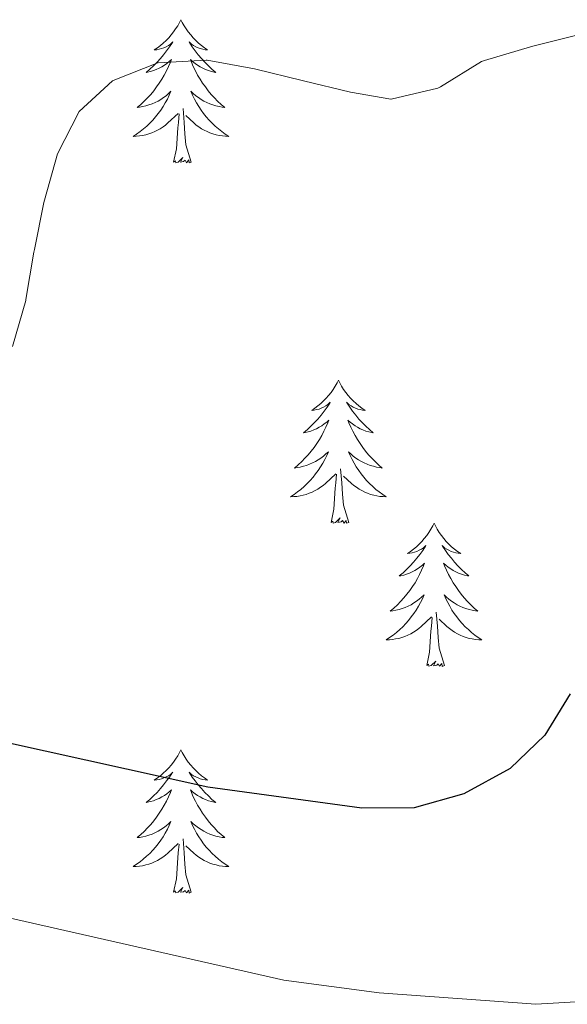
# Model space of a CAD drawing. Units: metres. Extents: x 597057 to 601554, y 4677818 to 4680851.
# Drawn here: x 600744 to 600790, y 4678360 to 4678442 of the extents above; entities that cross this region are included whole.
import ezdxf

# ---------------------------------------------------------------- set-up
doc = ezdxf.new("R2010")
doc.units = ezdxf.units.M
doc.header["$MEASUREMENT"] = 0
for name, color, linetype, lineweight in [('Level 36', 19, 'Continuous', 40), ('Level 4', 36, 'Continuous', 30), ('Level 5', 36, 'Continuous', 0)]:
    doc.layers.add(name, color=color, linetype=linetype, lineweight=lineweight)

msp = doc.modelspace()

# ---------------------------------------------------------------- linework, layer by layer
at = {"layer": 'Level 36', "color": 92, "linetype": 'Continuous', "lineweight": 0}
for points in [[(600757.39, 4678441.6, 0.01), (600757.28, 4678441.38, 0.01), (600757.12, 4678441.1, 0.01), (600756.95, 4678440.84, 0.01), (600756.77, 4678440.58, 0.01), (600756.58, 4678440.33, 0.01), (600756.37, 4678440.09, 0.01), (600756.15, 4678439.87, 0.01), (600755.92, 4678439.65, 0.01), (600755.68, 4678439.45, 0.01), (600755.43, 4678439.26, 0.01), (600755.17, 4678439.08, 0.01), (600755.37, 4678439.1, 0.01), (600755.57, 4678439.14, 0.01), (600755.77, 4678439.2, 0.01), (600755.97, 4678439.26, 0.01), (600756.16, 4678439.35, 0.01), (600756.34, 4678439.45, 0.01), (600756.51, 4678439.56, 0.01), (600756.72, 4678439.75, 0.01), (600756.68, 4678439.69, 0.01), (600756.44, 4678439.34, 0.01), (600756.2, 4678439, 0.01), (600755.95, 4678438.68, 0.01), (600755.68, 4678438.36, 0.01), (600755.4, 4678438.06, 0.01), (600755.11, 4678437.76, 0.01), (600754.8, 4678437.48, 0.01), (600754.49, 4678437.21, 0.01), (600754.61, 4678437.23, 0.01), (600754.86, 4678437.29, 0.01), (600755.1, 4678437.36, 0.01), (600755.34, 4678437.45, 0.01), (600755.57, 4678437.56, 0.01), (600755.79, 4678437.67, 0.01), (600756.01, 4678437.8, 0.01), (600756.22, 4678437.95, 0.01), (600756.41, 4678438.11, 0.01), (600756.6, 4678438.28, 0.01), (600756.51, 4678438.05, 0.01), (600756.36, 4678437.69, 0.01), (600756.18, 4678437.34, 0.01), (600756, 4678436.99, 0.01), (600755.8, 4678436.65, 0.01), (600755.59, 4678436.32, 0.01), (600755.36, 4678436, 0.01), (600755.12, 4678435.69, 0.01), (600754.87, 4678435.38, 0.01), (600754.61, 4678435.09, 0.01), (600754.33, 4678434.81, 0.01), (600754.04, 4678434.54, 0.01), (600753.75, 4678434.28, 0.01), (600753.94, 4678434.31, 0.01), (600754.21, 4678434.36, 0.01), (600754.47, 4678434.42, 0.01), (600754.73, 4678434.5, 0.01), (600754.99, 4678434.59, 0.01), (600755.24, 4678434.7, 0.01), (600755.48, 4678434.82, 0.01), (600755.71, 4678434.96, 0.01), (600755.94, 4678435.11, 0.01), (600756.15, 4678435.27, 0.01), (600756.36, 4678435.45, 0.01), (600756.55, 4678435.64, 0.01), (600756.41, 4678435.31, 0.01)], [(600757.39, 4678441.6, 0.01), (600757.5, 4678441.38, 0.01), (600757.65, 4678441.1, 0.01), (600757.82, 4678440.84, 0.01), (600758, 4678440.58, 0.01), (600758.2, 4678440.33, 0.01), (600758.4, 4678440.09, 0.01), (600758.62, 4678439.87, 0.01), (600758.85, 4678439.65, 0.01), (600759.09, 4678439.45, 0.01), (600759.34, 4678439.26, 0.01), (600759.6, 4678439.08, 0.01), (600759.41, 4678439.1, 0.01), (600759.2, 4678439.14, 0.01), (600759, 4678439.2, 0.01), (600758.81, 4678439.26, 0.01), (600758.62, 4678439.35, 0.01), (600758.44, 4678439.45, 0.01), (600758.26, 4678439.56, 0.01), (600758.06, 4678439.75, 0.01), (600758.1, 4678439.69, 0.01), (600758.33, 4678439.34, 0.01), (600758.57, 4678439, 0.01), (600758.83, 4678438.68, 0.01), (600759.1, 4678438.36, 0.01), (600759.38, 4678438.06, 0.01), (600759.67, 4678437.76, 0.01), (600759.97, 4678437.48, 0.01), (600760.29, 4678437.21, 0.01), (600760.16, 4678437.23, 0.01), (600759.92, 4678437.29, 0.01), (600759.67, 4678437.36, 0.01), (600759.44, 4678437.45, 0.01), (600759.21, 4678437.56, 0.01), (600758.98, 4678437.67, 0.01), (600758.77, 4678437.8, 0.01), (600758.56, 4678437.95, 0.01), (600758.36, 4678438.11, 0.01), (600758.18, 4678438.28, 0.01), (600758.26, 4678438.05, 0.01), (600758.42, 4678437.69, 0.01), (600758.59, 4678437.34, 0.01), (600758.78, 4678436.99, 0.01), (600758.98, 4678436.65, 0.01), (600759.19, 4678436.32, 0.01), (600759.42, 4678436, 0.01), (600759.66, 4678435.69, 0.01), (600759.91, 4678435.38, 0.01), (600760.17, 4678435.09, 0.01), (600760.44, 4678434.81, 0.01), (600760.73, 4678434.54, 0.01), (600761.03, 4678434.28, 0.01), (600760.83, 4678434.31, 0.01), (600760.57, 4678434.36, 0.01), (600760.3, 4678434.42, 0.01), (600760.04, 4678434.5, 0.01), (600759.79, 4678434.59, 0.01), (600759.54, 4678434.7, 0.01), (600759.3, 4678434.82, 0.01), (600759.07, 4678434.96, 0.01), (600758.84, 4678435.11, 0.01), (600758.62, 4678435.27, 0.01), (600758.42, 4678435.45, 0.01), (600758.22, 4678435.64, 0.01), (600758.36, 4678435.31, 0.01)], [(600756.407, 4678435.315, 0.01), (600756.257, 4678434.995, 0.01), (600756.087, 4678434.685, 0.01), (600755.897, 4678434.375, 0.01), (600755.707, 4678434.075, 0.01), (600755.497, 4678433.795, 0.01), (600755.267, 4678433.515, 0.01), (600755.037, 4678433.245, 0.01), (600754.787, 4678432.985, 0.01), (600754.537, 4678432.745, 0.01), (600754.267, 4678432.505, 0.01), (600753.987, 4678432.285, 0.01), (600753.697, 4678432.075, 0.01), (600753.407, 4678431.885, 0.01), (600753.667, 4678431.895, 0.01), (600753.937, 4678431.925, 0.01), (600754.197, 4678431.965, 0.01), (600754.457, 4678432.015, 0.01), (600754.707, 4678432.085, 0.01), (600754.957, 4678432.175, 0.01), (600755.207, 4678432.285, 0.01), (600755.437, 4678432.395, 0.01), (600755.667, 4678432.525, 0.01), (600755.897, 4678432.675, 0.01), (600756.107, 4678432.825, 0.01), (600756.307, 4678433.005, 0.01), (600757.157, 4678433.794, 0.01)], [(600758.357, 4678435.314, 0.01), (600758.517, 4678434.994, 0.01), (600758.687, 4678434.684, 0.01), (600758.867, 4678434.374, 0.01), (600759.067, 4678434.074, 0.01), (600759.277, 4678433.794, 0.01), (600759.497, 4678433.514, 0.01), (600759.736, 4678433.244, 0.01), (600759.976, 4678432.984, 0.01), (600760.236, 4678432.744, 0.01), (600760.506, 4678432.504, 0.01), (600760.786, 4678432.284, 0.01), (600761.076, 4678432.074, 0.01), (600761.366, 4678431.884, 0.01), (600761.096, 4678431.894, 0.01), (600760.836, 4678431.924, 0.01), (600760.576, 4678431.964, 0.01), (600760.316, 4678432.014, 0.01), (600760.056, 4678432.084, 0.01), (600759.806, 4678432.174, 0.01), (600759.566, 4678432.284, 0.01), (600759.326, 4678432.394, 0.01), (600759.096, 4678432.524, 0.01), (600758.876, 4678432.674, 0.01), (600758.666, 4678432.824, 0.01), (600758.457, 4678433.004, 0.01), (600757.807, 4678433.624, 0.01)], [(600758.24, 4678429.74, 0.01), (600757.81, 4678431.18, 0.01), (600757.72, 4678432.09, 0.01), (600757.67, 4678433.04, 0.01), (600757.57, 4678434.2, 0.01)], [(600756.77, 4678429.74, 0.01), (600757.01, 4678430.86, 0.01), (600757.13, 4678432.6, 0.01), (600757.18, 4678433.04, 0.01), (600757.24, 4678433.76, 0.01)], [(600758.24, 4678429.74, 0.01), (600758.06, 4678429.68, 0.01), (600758.05, 4678429.92, 0.01), (600757.86, 4678429.69, 0.01), (600757.74, 4678429.9, 0.01), (600757.61, 4678429.79, 0.01), (600757.34, 4678429.74, 0.01), (600757.54, 4678430.13, 0.01), (600757.16, 4678429.75, 0.01), (600756.97, 4678429.69, 0.01), (600756.93, 4678429.86, 0.01), (600756.77, 4678429.74, 0.01)], [(600770.5, 4678411.58, 0.01), (600770.38, 4678411.37, 0.01), (600770.23, 4678411.09, 0.01), (600770.06, 4678410.82, 0.01), (600769.88, 4678410.57, 0.01), (600769.68, 4678410.32, 0.01), (600769.48, 4678410.08, 0.01), (600769.26, 4678409.86, 0.01), (600769.03, 4678409.64, 0.01), (600768.79, 4678409.44, 0.01), (600768.54, 4678409.25, 0.01), (600768.28, 4678409.07, 0.01), (600768.48, 4678409.09, 0.01), (600768.68, 4678409.13, 0.01), (600768.88, 4678409.18, 0.01), (600769.07, 4678409.25, 0.01), (600769.26, 4678409.34, 0.01), (600769.44, 4678409.44, 0.01), (600769.62, 4678409.55, 0.01), (600769.82, 4678409.74, 0.01), (600769.78, 4678409.68, 0.01), (600769.55, 4678409.33, 0.01), (600769.31, 4678408.99, 0.01), (600769.05, 4678408.67, 0.01), (600768.78, 4678408.35, 0.01), (600768.5, 4678408.05, 0.01), (600768.21, 4678407.75, 0.01), (600767.91, 4678407.47, 0.01), (600767.6, 4678407.2, 0.01), (600767.72, 4678407.22, 0.01), (600767.97, 4678407.28, 0.01), (600768.21, 4678407.35, 0.01), (600768.44, 4678407.44, 0.01), (600768.68, 4678407.54, 0.01), (600768.9, 4678407.66, 0.01), (600769.12, 4678407.79, 0.01), (600769.32, 4678407.94, 0.01), (600769.52, 4678408.1, 0.01), (600769.71, 4678408.26, 0.01), (600769.62, 4678408.04, 0.01), (600769.46, 4678407.68, 0.01), (600769.29, 4678407.33, 0.01), (600769.11, 4678406.98, 0.01), (600768.91, 4678406.64, 0.01), (600768.69, 4678406.31, 0.01), (600768.47, 4678405.99, 0.01), (600768.23, 4678405.68, 0.01), (600767.98, 4678405.37, 0.01), (600767.71, 4678405.08, 0.01), (600767.44, 4678404.8, 0.01), (600767.15, 4678404.53, 0.01), (600766.85, 4678404.27, 0.01), (600767.05, 4678404.3, 0.01), (600767.32, 4678404.34, 0.01), (600767.58, 4678404.41, 0.01), (600767.84, 4678404.49, 0.01), (600768.09, 4678404.58, 0.01), (600768.34, 4678404.69, 0.01), (600768.58, 4678404.81, 0.01), (600768.82, 4678404.95, 0.01), (600769.04, 4678405.1, 0.01), (600769.26, 4678405.26, 0.01), (600769.46, 4678405.44, 0.01), (600769.66, 4678405.63, 0.01), (600769.52, 4678405.3, 0.01)], [(600770.5, 4678411.58, 0.01), (600770.61, 4678411.37, 0.01), (600770.76, 4678411.09, 0.01), (600770.93, 4678410.82, 0.01), (600771.11, 4678410.57, 0.01), (600771.3, 4678410.32, 0.01), (600771.51, 4678410.08, 0.01), (600771.73, 4678409.86, 0.01), (600771.96, 4678409.64, 0.01), (600772.2, 4678409.44, 0.01), (600772.45, 4678409.25, 0.01), (600772.71, 4678409.07, 0.01), (600772.51, 4678409.09, 0.01), (600772.31, 4678409.13, 0.01), (600772.11, 4678409.18, 0.01), (600771.92, 4678409.25, 0.01), (600771.73, 4678409.34, 0.01), (600771.55, 4678409.44, 0.01), (600771.37, 4678409.55, 0.01), (600771.17, 4678409.74, 0.01), (600771.21, 4678409.68, 0.01), (600771.44, 4678409.33, 0.01), (600771.68, 4678408.99, 0.01), (600771.94, 4678408.67, 0.01), (600772.2, 4678408.35, 0.01), (600772.48, 4678408.05, 0.01), (600772.78, 4678407.75, 0.01), (600773.08, 4678407.47, 0.01), (600773.39, 4678407.2, 0.01), (600773.27, 4678407.22, 0.01), (600773.02, 4678407.28, 0.01), (600772.78, 4678407.35, 0.01), (600772.54, 4678407.44, 0.01), (600772.31, 4678407.54, 0.01), (600772.09, 4678407.66, 0.01), (600771.88, 4678407.79, 0.01), (600771.67, 4678407.94, 0.01), (600771.47, 4678408.1, 0.01), (600771.28, 4678408.26, 0.01), (600771.37, 4678408.04, 0.01), (600771.53, 4678407.68, 0.01), (600771.7, 4678407.33, 0.01), (600771.88, 4678406.98, 0.01), (600772.08, 4678406.64, 0.01), (600772.3, 4678406.31, 0.01), (600772.52, 4678405.99, 0.01), (600772.76, 4678405.68, 0.01), (600773.01, 4678405.37, 0.01), (600773.28, 4678405.08, 0.01), (600773.55, 4678404.8, 0.01), (600773.84, 4678404.53, 0.01), (600774.14, 4678404.27, 0.01), (600773.94, 4678404.3, 0.01), (600773.67, 4678404.34, 0.01), (600773.41, 4678404.41, 0.01), (600773.15, 4678404.49, 0.01), (600772.9, 4678404.58, 0.01), (600772.65, 4678404.69, 0.01), (600772.41, 4678404.81, 0.01), (600772.17, 4678404.95, 0.01), (600771.95, 4678405.1, 0.01), (600771.73, 4678405.26, 0.01), (600771.53, 4678405.44, 0.01), (600771.33, 4678405.63, 0.01), (600771.47, 4678405.3, 0.01)], [(600769.521, 4678405.304, 0.01), (600769.361, 4678404.984, 0.01), (600769.191, 4678404.664, 0.01), (600769.011, 4678404.364, 0.01), (600768.811, 4678404.064, 0.01), (600768.601, 4678403.784, 0.01), (600768.381, 4678403.504, 0.01), (600768.151, 4678403.234, 0.01), (600767.901, 4678402.974, 0.01), (600767.641, 4678402.734, 0.01), (600767.371, 4678402.494, 0.01), (600767.091, 4678402.274, 0.01), (600766.801, 4678402.064, 0.01), (600766.521, 4678401.875, 0.01), (600766.781, 4678401.884, 0.01), (600767.041, 4678401.904, 0.01), (600767.301, 4678401.944, 0.01), (600767.561, 4678402.004, 0.01), (600767.821, 4678402.074, 0.01), (600768.071, 4678402.164, 0.01), (600768.311, 4678402.264, 0.01), (600768.551, 4678402.384, 0.01), (600768.781, 4678402.514, 0.01), (600769.001, 4678402.664, 0.01), (600769.221, 4678402.814, 0.01), (600769.421, 4678402.984, 0.01), (600770.271, 4678403.784, 0.01)], [(600771.471, 4678405.304, 0.01), (600771.631, 4678404.984, 0.01), (600771.801, 4678404.664, 0.01), (600771.981, 4678404.364, 0.01), (600772.181, 4678404.064, 0.01), (600772.391, 4678403.784, 0.01), (600772.611, 4678403.504, 0.01), (600772.841, 4678403.234, 0.01), (600773.091, 4678402.974, 0.01), (600773.351, 4678402.734, 0.01), (600773.621, 4678402.494, 0.01), (600773.9, 4678402.274, 0.01), (600774.18, 4678402.064, 0.01), (600774.48, 4678401.874, 0.01), (600774.21, 4678401.884, 0.01), (600773.95, 4678401.904, 0.01), (600773.68, 4678401.944, 0.01), (600773.43, 4678402.004, 0.01), (600773.17, 4678402.074, 0.01), (600772.92, 4678402.164, 0.01), (600772.681, 4678402.264, 0.01), (600772.441, 4678402.384, 0.01), (600772.211, 4678402.514, 0.01), (600771.991, 4678402.664, 0.01), (600771.771, 4678402.814, 0.01), (600771.571, 4678402.984, 0.01), (600770.911, 4678403.604, 0.01)], [(600771.35, 4678399.73, 0.01), (600770.92, 4678401.17, 0.01), (600770.83, 4678402.08, 0.01), (600770.78, 4678403.03, 0.01), (600770.68, 4678404.19, 0.01)], [(600769.88, 4678399.73, 0.01), (600770.12, 4678400.85, 0.01), (600770.23, 4678402.59, 0.01), (600770.28, 4678403.03, 0.01), (600770.34, 4678403.75, 0.01)], [(600771.35, 4678399.73, 0.01), (600771.17, 4678399.67, 0.01), (600771.15, 4678399.9, 0.01), (600770.96, 4678399.68, 0.01), (600770.84, 4678399.89, 0.01), (600770.72, 4678399.78, 0.01), (600770.45, 4678399.72, 0.01), (600770.65, 4678400.12, 0.01), (600770.26, 4678399.74, 0.01), (600770.07, 4678399.68, 0.01), (600770.03, 4678399.84, 0.01), (600769.88, 4678399.73, 0.01)], [(600778.46, 4678399.67, 0.01), (600778.34, 4678399.45, 0.01), (600778.19, 4678399.17, 0.01), (600778.02, 4678398.91, 0.01), (600777.84, 4678398.65, 0.01), (600777.64, 4678398.4, 0.01), (600777.44, 4678398.16, 0.01), (600777.22, 4678397.94, 0.01), (600776.99, 4678397.72, 0.01), (600776.75, 4678397.52, 0.01), (600776.5, 4678397.33, 0.01), (600776.24, 4678397.15, 0.01), (600776.44, 4678397.17, 0.01), (600776.64, 4678397.21, 0.01), (600776.84, 4678397.26, 0.01), (600777.03, 4678397.33, 0.01), (600777.22, 4678397.42, 0.01), (600777.4, 4678397.52, 0.01), (600777.58, 4678397.63, 0.01), (600777.78, 4678397.82, 0.01), (600777.74, 4678397.76, 0.01), (600777.51, 4678397.41, 0.01), (600777.27, 4678397.08, 0.01), (600777.01, 4678396.75, 0.01), (600776.74, 4678396.43, 0.01), (600776.46, 4678396.13, 0.01), (600776.17, 4678395.83, 0.01), (600775.87, 4678395.55, 0.01), (600775.56, 4678395.28, 0.01), (600775.68, 4678395.3, 0.01), (600775.93, 4678395.36, 0.01), (600776.17, 4678395.43, 0.01), (600776.4, 4678395.52, 0.01), (600776.64, 4678395.62, 0.01), (600776.86, 4678395.74, 0.01), (600777.08, 4678395.87, 0.01), (600777.28, 4678396.02, 0.01), (600777.48, 4678396.18, 0.01), (600777.67, 4678396.35, 0.01), (600777.58, 4678396.12, 0.01), (600777.42, 4678395.76, 0.01), (600777.25, 4678395.41, 0.01), (600777.07, 4678395.06, 0.01), (600776.87, 4678394.72, 0.01), (600776.65, 4678394.39, 0.01), (600776.43, 4678394.07, 0.01), (600776.19, 4678393.76, 0.01), (600775.94, 4678393.45, 0.01), (600775.67, 4678393.16, 0.01), (600775.4, 4678392.88, 0.01), (600775.11, 4678392.61, 0.01), (600774.81, 4678392.35, 0.01), (600775.01, 4678392.38, 0.01), (600775.28, 4678392.42, 0.01), (600775.54, 4678392.49, 0.01), (600775.8, 4678392.57, 0.01), (600776.05, 4678392.66, 0.01), (600776.3, 4678392.77, 0.01), (600776.54, 4678392.89, 0.01), (600776.78, 4678393.03, 0.01), (600777, 4678393.18, 0.01), (600777.22, 4678393.34, 0.01), (600777.42, 4678393.52, 0.01), (600777.62, 4678393.71, 0.01), (600777.48, 4678393.38, 0.01)], [(600778.46, 4678399.67, 0.01), (600778.57, 4678399.45, 0.01), (600778.72, 4678399.17, 0.01), (600778.89, 4678398.91, 0.01), (600779.07, 4678398.65, 0.01), (600779.26, 4678398.4, 0.01), (600779.47, 4678398.16, 0.01), (600779.69, 4678397.94, 0.01), (600779.92, 4678397.72, 0.01), (600780.16, 4678397.52, 0.01), (600780.41, 4678397.33, 0.01), (600780.67, 4678397.15, 0.01), (600780.47, 4678397.17, 0.01), (600780.27, 4678397.21, 0.01), (600780.07, 4678397.26, 0.01), (600779.88, 4678397.33, 0.01), (600779.69, 4678397.42, 0.01), (600779.51, 4678397.52, 0.01), (600779.33, 4678397.63, 0.01), (600779.13, 4678397.82, 0.01), (600779.17, 4678397.76, 0.01), (600779.4, 4678397.41, 0.01), (600779.64, 4678397.08, 0.01), (600779.9, 4678396.75, 0.01), (600780.16, 4678396.43, 0.01), (600780.44, 4678396.13, 0.01), (600780.74, 4678395.83, 0.01), (600781.04, 4678395.55, 0.01), (600781.35, 4678395.28, 0.01), (600781.23, 4678395.3, 0.01), (600780.98, 4678395.36, 0.01), (600780.74, 4678395.43, 0.01), (600780.5, 4678395.52, 0.01), (600780.27, 4678395.62, 0.01), (600780.05, 4678395.74, 0.01), (600779.84, 4678395.87, 0.01), (600779.63, 4678396.02, 0.01), (600779.43, 4678396.18, 0.01), (600779.24, 4678396.35, 0.01), (600779.33, 4678396.12, 0.01), (600779.49, 4678395.76, 0.01), (600779.66, 4678395.41, 0.01), (600779.84, 4678395.06, 0.01), (600780.04, 4678394.72, 0.01), (600780.26, 4678394.39, 0.01), (600780.48, 4678394.07, 0.01), (600780.72, 4678393.76, 0.01), (600780.97, 4678393.45, 0.01), (600781.24, 4678393.16, 0.01), (600781.51, 4678392.88, 0.01), (600781.8, 4678392.61, 0.01), (600782.1, 4678392.35, 0.01), (600781.9, 4678392.38, 0.01), (600781.63, 4678392.42, 0.01), (600781.37, 4678392.49, 0.01), (600781.11, 4678392.57, 0.01), (600780.86, 4678392.66, 0.01), (600780.61, 4678392.77, 0.01), (600780.37, 4678392.89, 0.01), (600780.13, 4678393.03, 0.01), (600779.91, 4678393.18, 0.01), (600779.69, 4678393.34, 0.01), (600779.49, 4678393.52, 0.01), (600779.29, 4678393.71, 0.01), (600779.43, 4678393.38, 0.01)], [(600777.479, 4678393.384, 0.01), (600777.319, 4678393.064, 0.01), (600777.149, 4678392.754, 0.01), (600776.969, 4678392.444, 0.01), (600776.769, 4678392.144, 0.01), (600776.559, 4678391.864, 0.01), (600776.339, 4678391.584, 0.01), (600776.108, 4678391.314, 0.01), (600775.858, 4678391.054, 0.01), (600775.598, 4678390.814, 0.01), (600775.328, 4678390.574, 0.01), (600775.048, 4678390.354, 0.01), (600774.758, 4678390.144, 0.01), (600774.478, 4678389.954, 0.01), (600774.738, 4678389.964, 0.01), (600774.998, 4678389.984, 0.01), (600775.258, 4678390.034, 0.01), (600775.518, 4678390.084, 0.01), (600775.778, 4678390.164, 0.01), (600776.028, 4678390.244, 0.01), (600776.268, 4678390.344, 0.01), (600776.508, 4678390.464, 0.01), (600776.738, 4678390.594, 0.01), (600776.958, 4678390.744, 0.01), (600777.178, 4678390.904, 0.01), (600777.378, 4678391.064, 0.01), (600778.228, 4678391.864, 0.01)], [(600779.429, 4678393.384, 0.01), (600779.589, 4678393.064, 0.01), (600779.759, 4678392.754, 0.01), (600779.938, 4678392.444, 0.01), (600780.138, 4678392.144, 0.01), (600780.348, 4678391.864, 0.01), (600780.568, 4678391.584, 0.01), (600780.798, 4678391.314, 0.01), (600781.048, 4678391.054, 0.01), (600781.308, 4678390.814, 0.01), (600781.578, 4678390.574, 0.01), (600781.858, 4678390.354, 0.01), (600782.138, 4678390.144, 0.01), (600782.438, 4678389.954, 0.01), (600782.168, 4678389.964, 0.01), (600781.908, 4678389.984, 0.01), (600781.638, 4678390.034, 0.01), (600781.388, 4678390.084, 0.01), (600781.128, 4678390.164, 0.01), (600780.878, 4678390.244, 0.01), (600780.638, 4678390.344, 0.01), (600780.398, 4678390.464, 0.01), (600780.168, 4678390.594, 0.01), (600779.948, 4678390.744, 0.01), (600779.728, 4678390.904, 0.01), (600779.528, 4678391.064, 0.01), (600778.868, 4678391.684, 0.01)], [(600777.84, 4678387.82, 0.01), (600778.08, 4678388.93, 0.01), (600778.19, 4678390.68, 0.01), (600778.24, 4678391.11, 0.01), (600778.3, 4678391.83, 0.01)], [(600779.31, 4678387.82, 0.01), (600778.88, 4678389.26, 0.01), (600778.79, 4678390.16, 0.01), (600778.74, 4678391.11, 0.01), (600778.64, 4678392.27, 0.01)], [(600779.31, 4678387.82, 0.01), (600779.13, 4678387.75, 0.01), (600779.11, 4678387.99, 0.01), (600778.92, 4678387.76, 0.01), (600778.8, 4678387.97, 0.01), (600778.68, 4678387.86, 0.01), (600778.41, 4678387.8, 0.01), (600778.61, 4678388.2, 0.01), (600778.22, 4678387.82, 0.01), (600778.03, 4678387.76, 0.01), (600777.99, 4678387.93, 0.01), (600777.84, 4678387.82, 0.01)], [(600757.39, 4678380.8, 0.01), (600757.28, 4678380.58, 0.01), (600757.12, 4678380.3, 0.01), (600756.95, 4678380.04, 0.01), (600756.77, 4678379.78, 0.01), (600756.58, 4678379.53, 0.01), (600756.37, 4678379.3, 0.01), (600756.15, 4678379.07, 0.01), (600755.92, 4678378.85, 0.01), (600755.68, 4678378.65, 0.01), (600755.43, 4678378.46, 0.01), (600755.17, 4678378.28, 0.01), (600755.37, 4678378.3, 0.01), (600755.57, 4678378.34, 0.01), (600755.77, 4678378.4, 0.01), (600755.97, 4678378.47, 0.01), (600756.16, 4678378.55, 0.01), (600756.34, 4678378.65, 0.01), (600756.51, 4678378.76, 0.01), (600756.72, 4678378.95, 0.01), (600756.67, 4678378.89, 0.01), (600756.44, 4678378.54, 0.01), (600756.2, 4678378.21, 0.01), (600755.94, 4678377.88, 0.01), (600755.68, 4678377.57, 0.01), (600755.4, 4678377.26, 0.01), (600755.1, 4678376.97, 0.01), (600754.8, 4678376.68, 0.01), (600754.49, 4678376.41, 0.01), (600754.61, 4678376.44, 0.01), (600754.86, 4678376.49, 0.01), (600755.1, 4678376.57, 0.01), (600755.34, 4678376.66, 0.01), (600755.57, 4678376.76, 0.01), (600755.79, 4678376.88, 0.01), (600756.01, 4678377.01, 0.01), (600756.21, 4678377.15, 0.01), (600756.41, 4678377.31, 0.01), (600756.6, 4678377.48, 0.01), (600756.51, 4678377.26, 0.01), (600756.35, 4678376.9, 0.01), (600756.18, 4678376.54, 0.01), (600756, 4678376.2, 0.01), (600755.8, 4678375.86, 0.01), (600755.59, 4678375.52, 0.01), (600755.36, 4678375.2, 0.01), (600755.12, 4678374.89, 0.01), (600754.87, 4678374.59, 0.01), (600754.6, 4678374.3, 0.01), (600754.33, 4678374.01, 0.01), (600754.04, 4678373.74, 0.01), (600753.75, 4678373.49, 0.01), (600753.94, 4678373.51, 0.01), (600754.21, 4678373.56, 0.01), (600754.47, 4678373.62, 0.01), (600754.73, 4678373.7, 0.01), (600754.99, 4678373.79, 0.01), (600755.23, 4678373.9, 0.01), (600755.48, 4678374.02, 0.01), (600755.71, 4678374.16, 0.01), (600755.93, 4678374.31, 0.01), (600756.15, 4678374.48, 0.01), (600756.36, 4678374.65, 0.01), (600756.55, 4678374.84, 0.01), (600756.41, 4678374.51, 0.01)], [(600757.39, 4678380.8, 0.01), (600757.5, 4678380.58, 0.01), (600757.65, 4678380.3, 0.01), (600757.82, 4678380.04, 0.01), (600758, 4678379.78, 0.01), (600758.2, 4678379.53, 0.01), (600758.4, 4678379.3, 0.01), (600758.62, 4678379.07, 0.01), (600758.85, 4678378.85, 0.01), (600759.09, 4678378.65, 0.01), (600759.34, 4678378.46, 0.01), (600759.6, 4678378.28, 0.01), (600759.4, 4678378.3, 0.01), (600759.2, 4678378.34, 0.01), (600759, 4678378.4, 0.01), (600758.81, 4678378.47, 0.01), (600758.62, 4678378.55, 0.01), (600758.44, 4678378.65, 0.01), (600758.26, 4678378.76, 0.01), (600758.06, 4678378.95, 0.01), (600758.1, 4678378.89, 0.01), (600758.33, 4678378.54, 0.01), (600758.57, 4678378.21, 0.01), (600758.83, 4678377.88, 0.01), (600759.1, 4678377.57, 0.01), (600759.38, 4678377.26, 0.01), (600759.67, 4678376.97, 0.01), (600759.97, 4678376.68, 0.01), (600760.28, 4678376.41, 0.01), (600760.16, 4678376.44, 0.01), (600759.92, 4678376.49, 0.01), (600759.67, 4678376.57, 0.01), (600759.44, 4678376.66, 0.01), (600759.21, 4678376.76, 0.01), (600758.98, 4678376.88, 0.01), (600758.77, 4678377.01, 0.01), (600758.56, 4678377.15, 0.01), (600758.36, 4678377.31, 0.01), (600758.18, 4678377.48, 0.01), (600758.26, 4678377.26, 0.01), (600758.42, 4678376.9, 0.01), (600758.59, 4678376.54, 0.01), (600758.78, 4678376.2, 0.01), (600758.98, 4678375.86, 0.01), (600759.19, 4678375.52, 0.01), (600759.42, 4678375.2, 0.01), (600759.65, 4678374.89, 0.01), (600759.9, 4678374.59, 0.01), (600760.17, 4678374.3, 0.01), (600760.44, 4678374.01, 0.01), (600760.73, 4678373.74, 0.01), (600761.03, 4678373.49, 0.01), (600760.83, 4678373.51, 0.01), (600760.56, 4678373.56, 0.01), (600760.3, 4678373.62, 0.01), (600760.04, 4678373.7, 0.01), (600759.79, 4678373.79, 0.01), (600759.54, 4678373.9, 0.01), (600759.3, 4678374.02, 0.01), (600759.06, 4678374.16, 0.01), (600758.84, 4678374.31, 0.01), (600758.62, 4678374.48, 0.01), (600758.42, 4678374.65, 0.01), (600758.22, 4678374.84, 0.01), (600758.36, 4678374.51, 0.01)], [(600756.407, 4678374.506, 0.01), (600756.257, 4678374.186, 0.01), (600756.087, 4678373.876, 0.01), (600755.897, 4678373.566, 0.01), (600755.707, 4678373.276, 0.01), (600755.497, 4678372.986, 0.01), (600755.267, 4678372.706, 0.01), (600755.037, 4678372.436, 0.01), (600754.787, 4678372.176, 0.01), (600754.527, 4678371.936, 0.01), (600754.257, 4678371.706, 0.01), (600753.986, 4678371.476, 0.01), (600753.696, 4678371.276, 0.01), (600753.406, 4678371.076, 0.01), (600753.666, 4678371.086, 0.01), (600753.936, 4678371.116, 0.01), (600754.196, 4678371.156, 0.01), (600754.456, 4678371.216, 0.01), (600754.706, 4678371.286, 0.01), (600754.956, 4678371.376, 0.01), (600755.196, 4678371.476, 0.01), (600755.436, 4678371.586, 0.01), (600755.666, 4678371.716, 0.01), (600755.896, 4678371.866, 0.01), (600756.106, 4678372.026, 0.01), (600756.306, 4678372.196, 0.01), (600757.157, 4678372.996, 0.01)], [(600758.357, 4678374.506, 0.01), (600758.517, 4678374.186, 0.01), (600758.687, 4678373.876, 0.01), (600758.867, 4678373.566, 0.01), (600759.066, 4678373.276, 0.01), (600759.276, 4678372.986, 0.01), (600759.496, 4678372.706, 0.01), (600759.736, 4678372.436, 0.01), (600759.976, 4678372.176, 0.01), (600760.236, 4678371.936, 0.01), (600760.506, 4678371.706, 0.01), (600760.786, 4678371.476, 0.01), (600761.076, 4678371.276, 0.01), (600761.366, 4678371.076, 0.01), (600761.096, 4678371.086, 0.01), (600760.836, 4678371.116, 0.01), (600760.576, 4678371.156, 0.01), (600760.316, 4678371.216, 0.01), (600760.056, 4678371.286, 0.01), (600759.806, 4678371.376, 0.01), (600759.566, 4678371.476, 0.01), (600759.326, 4678371.586, 0.01), (600759.096, 4678371.716, 0.01), (600758.876, 4678371.866, 0.01), (600758.666, 4678372.026, 0.01), (600758.456, 4678372.196, 0.01), (600757.796, 4678372.816, 0.01)], [(600756.77, 4678368.95, 0.01), (600757.01, 4678370.07, 0.01), (600757.13, 4678371.81, 0.01), (600757.17, 4678372.24, 0.01), (600757.24, 4678372.96, 0.01)], [(600758.24, 4678368.95, 0.01), (600757.81, 4678370.39, 0.01), (600757.72, 4678371.29, 0.01), (600757.67, 4678372.24, 0.01), (600757.57, 4678373.4, 0.01)], [(600758.24, 4678368.95, 0.01), (600758.06, 4678368.88, 0.01), (600758.04, 4678369.12, 0.01), (600757.86, 4678368.9, 0.01), (600757.73, 4678369.1, 0.01), (600757.61, 4678368.99, 0.01), (600757.34, 4678368.94, 0.01), (600757.54, 4678369.33, 0.01), (600757.15, 4678368.95, 0.01), (600756.97, 4678368.9, 0.01), (600756.92, 4678369.06, 0.01), (600756.77, 4678368.95, 0.01)]]:
    msp.add_polyline3d(points, dxfattribs=at)
at = {"layer": 'Level 4', "color": 36, "linetype": 'Continuous', "lineweight": 30}
msp.add_polyline3d([(600789.77, 4678385.48, 350.01), (600787.68, 4678382.02, 350.01), (600784.79, 4678379.26, 350.01), (600780.94, 4678377.14, 350.01), (600776.81, 4678375.97, 350.01), (600772.43, 4678375.94, 350.01), (600759.62, 4678377.7, 350.01), (600729.4, 4678384.39, 350.01), (600711.76, 4678387.36, 350.01), (600677.94, 4678390.4, 350.01), (600660.47, 4678390.71, 350.01)], dxfattribs=at)
at = {"layer": 'Level 5', "color": 36, "linetype": 'Continuous', "lineweight": 0}
for points in [[(600790.67, 4678440.4, 355.01), (600786.79, 4678439.41, 355.01), (600786.48, 4678439.33, 355.01), (600782.65, 4678438.2, 355.01), (600782.39, 4678438.11, 355.01), (600779, 4678436.01, 355.01), (600778.78, 4678435.9, 355.01), (600774.89, 4678434.97, 355.01), (600774.86, 4678434.97, 355.01), (600771.49, 4678435.56, 355.01), (600767.6, 4678436.51, 355.01), (600767.49, 4678436.54, 355.01), (600763.61, 4678437.48, 355.01), (600763.5, 4678437.51, 355.01), (600759.57, 4678438.23, 355.01), (600759.49, 4678438.24, 355.01), (600755.5, 4678438.02, 355.01), (600755.47, 4678438.02, 355.01), (600751.75, 4678436.55, 355.01), (600751.7, 4678436.52, 355.01), (600748.92, 4678433.96, 355.01), (600747.12, 4678430.42, 355.01), (600746.03, 4678426.58, 355.01), (600745.99, 4678426.39, 355.01), (600745.2, 4678422.47, 355.01), (600745.15, 4678422.24, 355.01), (600744.49, 4678418.3, 355.01), (600744.48, 4678418.23, 355.01), (600743.38, 4678414.38, 355.01)], [(600791.212, 4678359.864, 345.01), (600786.923, 4678359.614, 345.01), (600773.873, 4678360.565, 345.01), (600765.944, 4678361.635, 345.01), (600736.937, 4678368.197, 345.01)]]:
    msp.add_polyline3d(points, dxfattribs=at)

doc.saveas('drawing.dxf')
